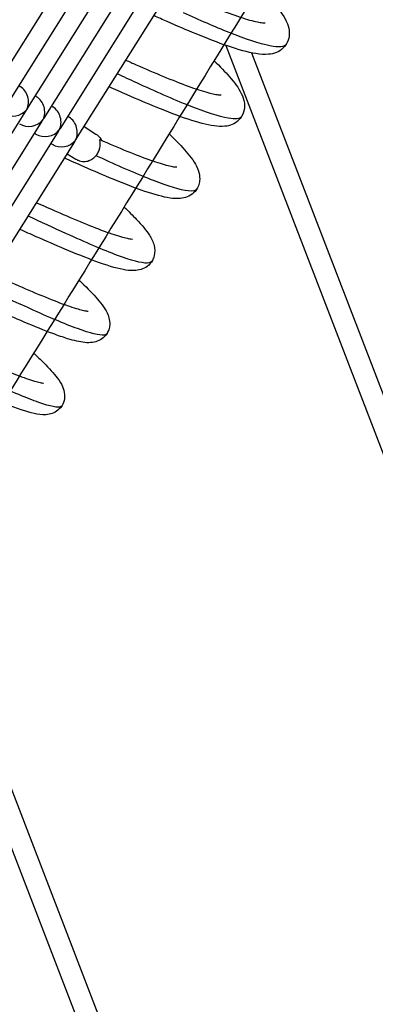
# Model space of a CAD drawing. Extents: x 0 to 1088, y 0 to 704.
# Drawn here: x 834 to 837, y 495 to 502 of the extents above; entities that cross this region are included whole.
import ezdxf

# ---------------------------------------------------------------- set-up
doc = ezdxf.new("R2010")
doc.units = 0
doc.header["$LTSCALE"] = 21.333333
doc.header["$MEASUREMENT"] = 0
doc.header["$PDSIZE"] = 1
doc.layers.get('0').update_dxf_attribs({"color": 2, "linetype": 'CONTINUOUS'})
doc.layers.get('Defpoints').update_dxf_attribs({"linetype": 'CONTINUOUS'})
doc.layers.add('1', color=7, linetype='CONTINUOUS')
doc.layers.add('DIM', color=4, linetype='CONTINUOUS')
doc.styles.add('ROMAND', font='romand.shx', dxfattribs={"height": 6})
doc.dimstyles.get("Standard").update_dxf_attribs({"dimscale": 64, "dimtxt": 0.125, "dimasz": 0.125, "dimexe": 0.0625, "dimexo": 0.0625, "dimgap": 0.03125, "dimtad": 1, "dimdec": 4, "dimzin": 3, "dimdsep": 46, "dimlunit": 4, "dimtxsty": 'ROMAND', "dimblk1": 'OBLIQUE', "dimblk2": 'OBLIQUE', "dimsah": 1, "dimcen": 0.0625, "dimdle": 0.0625, "dimadec": 0, "dimazin": 0, "dimtfac": 1, "dimtdec": 4, "dimtmove": 0, "dimatfit": 3, "dimldrblk": 'OBLIQUE', "dimfxl": 1, "dimfrac": 2, "dimtolj": 1, "dimtzin": 0, "dimlwe": -1, "dimarcsym": 0})

# ---------------------------------------------------------------- blocks, each defined once
blk = doc.blocks.new('_OBLIQUE')
at = {"color": 0, "linetype": 'ByBlock'}
blk.add_line((-0.5, -0.5), (0.5, 0.5), dxfattribs=at)
blk = doc.blocks.new('*D34')
at = {"layer": 'Defpoints', "color": 0, "transparency": 16777216}
for p in [(637.8232, 623.0525), (1012.0829, 492.8396), (637.8232, 303.1593)]:
    blk.add_point(p, dxfattribs=at)
at = {"layer": 'DIM', "color": 0, "transparency": 16777216}
for p, q in [((637.8232, 307.1593), (637.8232, 627.0525)), ((1012.0829, 496.8396), (1012.0829, 627.0525))]:
    blk.add_line(p, q, dxfattribs=at)
at = {"layer": 'DIM', "color": 0, "lineweight": -2, "transparency": 16777216}
blk.add_line((1016.0829, 623.0525), (633.8232, 623.0525), dxfattribs=at)
at = {"layer": 'DIM', "color": 0, "lineweight": -2, "transparency": 16777216, "xscale": 8, "yscale": 8, "zscale": 8, "rotation": 180}
blk.add_blockref('_OBLIQUE', (637.8232, 623.0525), dxfattribs=at)
at = {"layer": 'DIM', "color": 0, "lineweight": -2, "transparency": 16777216, "xscale": 8, "yscale": 8, "zscale": 8}
blk.add_blockref('_OBLIQUE', (1012.0829, 623.0525), dxfattribs=at)
blk = doc.blocks.new('*D35')
at = {"layer": 'Defpoints', "color": 0, "transparency": 16777216}
for p in [(856.3326, 585.2831), (790.7698, 195.021), (1035.3015, 195.021)]:
    blk.add_point(p, dxfattribs=at)
at = {"layer": 'DIM', "color": 0, "lineweight": -2, "transparency": 16777216}
blk.add_line((1035.3015, 589.2831), (1035.3015, 191.021), dxfattribs=at)
at = {"layer": 'DIM', "color": 0, "transparency": 16777216}
for p, q in [((860.3326, 585.2831), (1039.3015, 585.2831)), ((794.7698, 195.021), (1039.3015, 195.021))]:
    blk.add_line(p, q, dxfattribs=at)
at = {"layer": 'DIM', "color": 0, "lineweight": -2, "transparency": 16777216, "xscale": 8, "yscale": 8, "zscale": 8}
for p, rotation in [((1035.3015, 585.2831), 90), ((1035.3015, 195.021), 270)]:
    blk.add_blockref('_OBLIQUE', p, dxfattribs=dict(at, rotation=rotation))

msp = doc.modelspace()

# ---------------------------------------------------------------- linework, layer by layer
at = {"layer": '1'}
for p, q in [((834.30781, 501.92956), (835.00164, 503.03491)), ((834.43546, 501.84943), (835.12929, 502.95479)), ((834.56312, 501.7693), (835.25695, 502.87466)), ((834.69077, 501.68917), (835.3846, 502.79453)), ((834.81842, 501.60904), (835.51225, 502.7144)), ((834.94608, 501.52892), (835.63991, 502.63427)), ((836.11641, 502.25989), (845.16599, 478.79537)), ((836.31762, 502.20134), (845.36697, 478.73744)), ((834.4944, 501.94333), (834.50422, 501.93717)), ((834.62206, 501.8632), (834.63187, 501.85704)), ((834.74971, 501.78308), (834.75953, 501.77691)), ((833.85426, 500.64001), (834.54809, 501.74537)), ((834.87737, 501.70295), (834.88718, 501.69679)), ((833.98192, 500.55988), (834.67575, 501.66524)), ((835.00502, 501.62282), (835.09771, 501.56464)), ((834.10957, 500.47975), (834.8034, 501.58511)), ((834.6168, 501.57133), (834.62662, 501.56517)), ((834.23722, 500.39962), (834.93105, 501.50498)), ((834.74446, 501.49121), (834.75427, 501.48504)), ((834.87211, 501.41108), (834.94074, 501.368)), ((833.70596, 498.32008), (840.74454, 480.06987)), ((833.75569, 497.72798), (840.54357, 480.1278))]:
    msp.add_line(p, q, dxfattribs=at)
for centre, major_axis, start_param, end_param in [((834.44973, 501.82379), (0.0294, -0.12856), 0.8420387, 2.4128351), ((834.57739, 501.74366), (0.0294, -0.12856), 0.8420387, 2.4128351), ((834.44973, 501.82379), (-0.12856, -0.0294), 2.2995539, 2.4128351), ((834.70504, 501.66353), (0.0294, -0.12856), 0.8420387, 2.4128351), ((834.44973, 501.82379), (0.12856, 0.0294), 3.8703503, 5.4411466), ((834.44973, 501.82379), (-0.0294, 0.12856), 3.8703503, 3.9836314), ((834.57739, 501.74366), (-0.12856, -0.0294), 2.2995539, 2.4128351), ((834.8327, 501.5834), (0.0294, -0.12856), 0.8420387, 2.4128351), ((834.57739, 501.74366), (0.12856, 0.0294), 3.8703503, 5.4411466), ((834.57739, 501.74366), (-0.0294, 0.12856), 3.8703503, 3.9836314), ((834.70504, 501.66353), (0.12856, 0.0294), 3.8703503, 5.4411466), ((834.70504, 501.66353), (-0.0294, 0.12856), 3.8703503, 3.9836314), ((834.70504, 501.66353), (-0.12856, -0.0294), 2.2995539, 2.4128351), ((834.8327, 501.5834), (0.12856, 0.0294), 3.8703503, 5.4411466), ((834.8327, 501.5834), (-0.0294, 0.12856), 3.8703503, 3.9836314), ((834.8327, 501.5834), (-0.12856, -0.0294), 2.2995539, 2.4128351)]:
    msp.add_ellipse(centre, major_axis=major_axis, ratio=0.8926826, start_param=start_param, end_param=end_param, dxfattribs=at)
for points, knots in [([(837.13482, 503.95203), (836.91876, 503.59775), (836.70209, 503.24332), (836.26749, 502.53406), (836.04954, 502.17923), (835.6126, 501.46953), (835.39359, 501.11467), (834.95476, 500.40526), (834.73492, 500.05072), (834.27986, 499.31853), (834.04456, 498.94089), (833.57284, 498.18569), (833.33642, 497.80814), (832.86274, 497.05356), (832.62548, 496.67654), (832.15038, 495.92348), (831.91256, 495.54743), (831.4431, 494.80699), (831.21149, 494.44256), (830.97962, 494.0786)], [1.45707014, 1.45707014, 1.45707014, 1.45707014, 1.47566361, 1.47566361, 1.49426996, 1.49426996, 1.51287634, 1.51287634, 1.53146987, 1.53146987, 1.55128719, 1.55128719, 1.57112008, 1.57112008, 1.59095297, 1.59095297, 1.61077029, 1.61077029, 1.63001699, 1.63001699, 1.63001699, 1.63001699]), ([(836.37655, 502.71213), (836.40276, 502.68651), (836.42729, 502.66163), (836.49451, 502.5901), (836.53151, 502.54611), (836.57591, 502.47962), (836.58958, 502.45549), (836.60799, 502.40751), (836.6141, 502.38382), (836.61505, 502.33917), (836.61253, 502.31943), (836.59799, 502.27663), (836.58325, 502.25381), (836.54928, 502.222), (836.53104, 502.21116), (836.49228, 502.19549), (836.47166, 502.19148), (836.41932, 502.18676), (836.38769, 502.18936), (836.28994, 502.20479), (836.21532, 502.22602), (836.05549, 502.28067), (835.97053, 502.31343), (835.80928, 502.3795), (835.73151, 502.41286), (835.62081, 502.46134), (835.58544, 502.47699), (835.55083, 502.49236)], [35.5063417, 35.5063417, 35.5063417, 35.5063417, 35.9945186, 35.9945186, 36.9739126, 36.9739126, 37.5495223, 37.5495223, 38.0178503, 38.0178503, 38.3426829, 38.3426829, 38.7484639, 38.7484639, 39.0974693, 39.0974693, 39.5046962, 39.5046962, 40.167368, 40.167368, 41.4009152, 41.4009152, 42.50283, 42.50283, 43.446258, 43.446258, 43.8913958, 43.8913958, 43.8913958, 43.8913958]), ([(835.83834, 502.63345), (835.90888, 502.60318), (835.98042, 502.57343), (836.11244, 502.52159), (836.17495, 502.49863), (836.28196, 502.46357), (836.32882, 502.45059), (836.37961, 502.44025), (836.39305, 502.43817), (836.41211, 502.43618), (836.41875, 502.43598), (836.42467, 502.43612), (836.42587, 502.43627), (836.42587, 502.43627)], [108.2232517, 108.2232517, 108.2232517, 108.2232517, 109.1008751, 109.1008751, 109.9519585, 109.9519585, 110.7648098, 110.7648098, 111.1214073, 111.1214073, 111.4168635, 111.4168635, 111.5905188, 111.5905188, 111.5905188, 111.5905188]), ([(836.59106, 502.26859), (836.57699, 502.2461), (836.53289, 502.24231), (836.46253, 502.25611), (836.38372, 502.27157), (836.27219, 502.30901), (836.14308, 502.36022), (836.03234, 502.40414), (835.90896, 502.45805), (835.78578, 502.51416)], [54.8655133, 54.8655133, 54.8655133, 54.8655133, 55.3659701, 55.3659701, 55.3659701, 55.9265839, 55.9265839, 55.9265839, 56.4074196, 56.4074196, 56.4074196, 56.4074196]), ([(836.02467, 502.13905), (836.07048, 502.09466), (836.11132, 502.0525), (836.18524, 501.96776), (836.21645, 501.92674), (836.24972, 501.85978), (836.2591, 501.8349), (836.26496, 501.7846), (836.26382, 501.76071), (836.24933, 501.71354), (836.23515, 501.69022), (836.20221, 501.65818), (836.18473, 501.64729), (836.1479, 501.63159), (836.12846, 501.62743), (836.08113, 501.62232), (836.0536, 501.62406), (835.96605, 501.63614), (835.89887, 501.65464), (835.74649, 501.70556), (835.66025, 501.73857), (835.49712, 501.80516), (835.41922, 501.83845), (835.2952, 501.8925), (835.24711, 501.91372), (835.20055, 501.93432)], [53.7564719, 53.7564719, 53.7564719, 53.7564719, 54.6138481, 54.6138481, 55.6307403, 55.6307403, 56.1691448, 56.1691448, 56.5593207, 56.5593207, 56.9604558, 56.9604558, 57.2925608, 57.2925608, 57.6719392, 57.6719392, 58.2610284, 58.2610284, 59.442314, 59.442314, 60.5902447, 60.5902447, 61.5389238, 61.5389238, 62.1385828, 62.1385828, 62.1385828, 62.1385828]), ([(835.33195, 502.14365), (835.359, 502.13169), (835.38641, 502.11962), (835.48458, 502.07667), (835.55751, 502.04532), (835.69505, 501.98856), (835.76163, 501.9623), (835.87939, 501.91942), (835.93273, 501.90194), (835.99582, 501.88477), (836.01373, 501.88051), (836.04253, 501.87479), (836.0541, 501.87306), (836.07011, 501.87149), (836.07544, 501.8714), (836.07885, 501.87152), (836.07937, 501.87157), (836.07937, 501.87157)], [89.8355456, 89.8355456, 89.8355456, 89.8355456, 90.1795948, 90.1795948, 91.0654269, 91.0654269, 91.9289505, 91.9289505, 92.762413, 92.762413, 93.142719, 93.142719, 93.4797751, 93.4797751, 93.763614, 93.763614, 93.8765991, 93.8765991, 93.8765991, 93.8765991]), ([(836.2404, 501.70179), (836.22848, 501.68287), (836.19298, 501.67867), (836.13595, 501.68866), (836.06395, 501.70126), (835.95785, 501.73636), (835.83208, 501.78606), (835.70633, 501.83575), (835.56129, 501.89981), (835.41728, 501.96594), (835.36599, 501.9895), (835.31489, 502.01328), (835.26487, 502.03671)], [61.1485785, 61.1485785, 61.1485785, 61.1485785, 61.5945025, 61.5945025, 61.5945025, 62.1573396, 62.1573396, 62.1573396, 62.7200537, 62.7200537, 62.7200537, 62.9204505, 62.9204505, 62.9204505, 62.9204505]), ([(835.89705, 501.9142), (835.8962, 501.91507), (835.89534, 501.91593), (835.89315, 501.91815), (835.89181, 501.9195), (835.89046, 501.92086)], [96.939451792, 96.939451792, 96.939451792, 96.939451792, 96.95779986, 96.95779986, 96.986322454, 96.986322454, 96.986322454, 96.986322454]), ([(835.67193, 501.56605), (835.68611, 501.55245), (835.69976, 501.53911), (835.76002, 501.47906), (835.80025, 501.43551), (835.86755, 501.35015), (835.89543, 501.3106), (835.91132, 501.23829), (835.9131, 501.2192), (835.90953, 501.18609), (835.90638, 501.17257), (835.89315, 501.13867), (835.87959, 501.11893), (835.84842, 501.09019), (835.83128, 501.08008), (835.79559, 501.06572), (835.77698, 501.06207), (835.73195, 501.05782), (835.70605, 501.05971), (835.6222, 501.07188), (835.55736, 501.09025), (835.40771, 501.14113), (835.32154, 501.17454), (835.15863, 501.24161), (835.08107, 501.27489), (834.953, 501.33074), (834.90064, 501.35382), (834.85014, 501.37607)], [71.9353976, 71.9353976, 71.9353976, 71.9353976, 72.1995647, 72.1995647, 73.1548186, 73.1548186, 74.2375005, 74.2375005, 74.5716448, 74.5716448, 74.7899306, 74.7899306, 75.1406479, 75.1406479, 75.4595506, 75.4595506, 75.8227084, 75.8227084, 76.3868843, 76.3868843, 77.5566933, 77.5566933, 78.7157931, 78.7157931, 79.6627099, 79.6627099, 80.3137864, 80.3137864, 80.3137864, 80.3137864]), ([(835.09772, 501.56464), (835.1036, 501.56094), (835.10919, 501.55674), (835.12557, 501.54213), (835.13485, 501.53029), (835.14235, 501.51634), (835.14278, 501.51553), (835.1432, 501.51471)], [-0.98104069, -0.98104069, -0.98104069, -0.98104069, -0.90068636, -0.90068636, -0.72991322, -0.72991322, -0.71934564, -0.71934564, -0.71934564, -0.71934564]), ([(835.09776, 501.39501), (835.10582, 501.40445), (835.11241, 501.41472), (835.12282, 501.43636), (835.12632, 501.44731), (835.13101, 501.47004), (835.13156, 501.48131), (835.13072, 501.5022), (835.12896, 501.51085), (835.12759, 501.51898), (835.12719, 501.52164), (835.12838, 501.52112)], [0.00000581, 0.00000581, 0.00000581, 0.00000581, 0.14196033, 0.14196033, 0.28880811, 0.28880811, 0.4634745, 0.4634745, 0.67169038, 0.67169038, 0.79623824, 0.79623824, 0.79623824, 0.79623824]), ([(835.12838, 501.52112), (835.19962, 501.49022), (835.27202, 501.45943), (835.40578, 501.40503), (835.4692, 501.38051), (835.57849, 501.34196), (835.62665, 501.32703), (835.67999, 501.31396), (835.69437, 501.31104), (835.71536, 501.30777), (835.72293, 501.30708), (835.73046, 501.3068), (835.73214, 501.30691), (835.73214, 501.30691)], [72.6864158, 72.6864158, 72.6864158, 72.6864158, 73.574039, 73.574039, 74.4333156, 74.4333156, 75.2575563, 75.2575563, 75.6238285, 75.6238285, 75.9313903, 75.9313903, 76.1331779, 76.1331779, 76.1331779, 76.1331779]), ([(834.94074, 501.368), (834.9445, 501.36564), (834.94837, 501.36348), (834.95292, 501.36126), (834.95349, 501.36098), (834.95428, 501.36061), (834.9545, 501.36051), (834.95488, 501.36033), (834.95504, 501.36026), (834.95537, 501.36011), (834.95554, 501.36003), (834.95593, 501.35986), (834.95616, 501.35975), (834.95687, 501.35944), (834.95736, 501.35922), (834.96506, 501.35593), (834.97225, 501.35366), (834.98805, 501.35028), (834.99652, 501.34949), (835.01716, 501.34977), (835.02984, 501.35198), (835.05333, 501.36033), (835.06386, 501.36585), (835.08243, 501.37914), (835.09054, 501.38656), (835.09776, 501.39501), (835.09776, 501.39501), (835.09776, 501.39501), (835.09776, 501.39501)], [3.18003183, 3.18003183, 3.18003183, 3.18003183, 3.22604536, 3.22604536, 3.23265404, 3.23265404, 3.23525997, 3.23525997, 3.23716958, 3.23716958, 3.23923097, 3.23923097, 3.24200491, 3.24200491, 3.24812835, 3.24812835, 3.33897084, 3.33897084, 3.44682609, 3.44682609, 3.60906831, 3.60906831, 3.75122069, 3.75122069, 3.87829643, 3.87829643, 3.87829643, 3.87830224, 3.87830224, 3.87830224, 3.87830224]), ([(835.88887, 501.13511), (835.88013, 501.12119), (835.85723, 501.11613), (835.82062, 501.11993), (835.76149, 501.12607), (835.66675, 501.15527), (835.54908, 501.20053), (835.43143, 501.24579), (835.2912, 501.30691), (835.14789, 501.37211), (835.1312, 501.3797), (835.11449, 501.38734), (835.09776, 501.39501)], [67.4316317, 67.4316317, 67.4316317, 67.4316317, 67.779307, 67.779307, 67.779307, 68.3409224, 68.3409224, 68.3409224, 68.90244, 68.90244, 68.90244, 68.9678087, 68.9678087, 68.9678087, 68.9678087]), ([(834.63108, 501.02709), (834.6826, 501.00444), (834.73568, 500.9811), (834.85927, 500.92737), (834.93121, 500.89659), (835.06422, 500.84191), (835.12728, 500.81716), (835.23559, 500.77814), (835.28313, 500.76298), (835.33534, 500.74965), (835.34934, 500.74666), (835.36944, 500.7433), (835.37657, 500.74259), (835.38293, 500.74229), (835.38424, 500.74234), (835.38424, 500.74234)], [54.278941, 54.278941, 54.278941, 54.278941, 54.9343567, 54.9343567, 55.8194933, 55.8194933, 56.6812348, 56.6812348, 57.507866, 57.507866, 57.8746992, 57.8746992, 58.1804329, 58.1804329, 58.35647, 58.35647, 58.35647, 58.35647]), ([(835.3184, 500.99323), (835.35429, 500.95909), (835.38712, 500.9265), (835.45777, 500.85165), (835.49146, 500.81186), (835.53259, 500.74773), (835.54604, 500.72262), (835.55973, 500.66766), (835.56186, 500.63892), (835.55146, 500.59825), (835.54692, 500.58654), (835.53084, 500.55713), (835.5163, 500.54069), (835.48475, 500.5169), (835.46781, 500.5089), (835.43261, 500.4978), (835.41444, 500.4955), (835.36809, 500.49382), (835.34052, 500.49729), (835.25041, 500.51465), (835.17886, 500.53725), (835.02302, 500.59423), (834.93946, 500.62791), (834.78043, 500.69483), (834.70374, 500.72816), (834.58553, 500.77994), (834.54197, 500.79911), (834.49963, 500.81767)], [90.0508649, 90.0508649, 90.0508649, 90.0508649, 90.7212193, 90.7212193, 91.7068262, 91.7068262, 92.3309605, 92.3309605, 92.8010253, 92.8010253, 92.9911783, 92.9911783, 93.3115321, 93.3115321, 93.6186062, 93.6186062, 93.9830428, 93.9830428, 94.5961465, 94.5961465, 95.8380932, 95.8380932, 96.9421021, 96.9421021, 97.8761872, 97.8761872, 98.4215307, 98.4215307, 98.4215307, 98.4215307]), ([(835.53658, 500.56854), (835.53104, 500.55958), (835.51891, 500.55474), (835.50016, 500.55414), (835.45587, 500.5527), (835.37473, 500.57479), (835.26732, 500.61452), (835.15486, 500.65612), (835.01392, 500.7169), (834.86575, 500.78394), (834.76629, 500.82894), (834.66381, 500.87663), (834.56544, 500.92247)], [73.7146727, 73.7146727, 73.7146727, 73.7146727, 73.9520279, 73.9520279, 73.9520279, 74.5126905, 74.5126905, 74.5126905, 75.0996847, 75.0996847, 75.0996847, 75.4936923, 75.4936923, 75.4936923, 75.4936923]), ([(834.9641, 500.42061), (834.97748, 500.40801), (834.99041, 500.39567), (835.04977, 500.33801), (835.08991, 500.29614), (835.15724, 500.21521), (835.18503, 500.1793), (835.20409, 500.10964), (835.20691, 500.09049), (835.20463, 500.05766), (835.20223, 500.04485), (835.19133, 500.01257), (835.17968, 499.99336), (835.15181, 499.96453), (835.13605, 499.9539), (835.10365, 499.93882), (835.08691, 499.9346), (835.05015, 499.92938), (835.03065, 499.92981), (834.96944, 499.93557), (834.92608, 499.94636), (834.83994, 499.97276), (834.80103, 499.9862), (834.69161, 500.02676), (834.61472, 500.05792), (834.46256, 500.12209), (834.38599, 500.15541), (834.25645, 500.21214), (834.20173, 500.23621), (834.14908, 500.25919)], [108.1042889, 108.1042889, 108.1042889, 108.1042889, 108.3539154, 108.3539154, 109.3009594, 109.3009594, 110.3694394, 110.3694394, 110.7059401, 110.7059401, 110.9066321, 110.9066321, 111.2256338, 111.2256338, 111.5141587, 111.5141587, 111.8256009, 111.8256009, 112.2523421, 112.2523421, 113.1716251, 113.1716251, 113.8141395, 113.8141395, 114.8540962, 114.8540962, 115.7920252, 115.7920252, 116.4711629, 116.4711629, 116.4711629, 116.4711629]), ([(834.41001, 500.4119), (834.48196, 500.38042), (834.5553, 500.3486), (834.69115, 500.29149), (834.75574, 500.26528), (834.86797, 500.22283), (834.91781, 500.20569), (834.97447, 500.18934), (834.9901, 500.18539), (835.01378, 500.18037), (835.0227, 500.17898), (835.03302, 500.1779), (835.03568, 500.17791), (835.03568, 500.17791)], [37.0006001, 37.0006001, 37.0006001, 37.0006001, 37.8985025, 37.8985025, 38.7665082, 38.7665082, 39.6029409, 39.6029409, 39.9804472, 39.9804472, 40.3045611, 40.3045611, 40.554757, 40.554757, 40.554757, 40.554757]), ([(835.18357, 500.00217), (835.17982, 499.99605), (835.17256, 499.99214), (835.16174, 499.99049), (835.12657, 499.98511), (835.05382, 500.00358), (834.95285, 500.04054), (834.85191, 500.07748), (834.72307, 500.13271), (834.5841, 500.19534), (834.52513, 500.22192), (834.4644, 500.24978), (834.40352, 500.27793)], [79.9977017, 79.9977017, 79.9977017, 79.9977017, 80.1704979, 80.1704979, 80.1704979, 80.7322437, 80.7322437, 80.7322437, 81.2937915, 81.2937915, 81.2937915, 81.5321041, 81.5321041, 81.5321041, 81.5321041]), ([(834.60907, 499.84828), (834.63735, 499.82192), (834.66369, 499.79666), (834.73085, 499.72955), (834.76642, 499.69082), (834.81017, 499.63264), (834.82406, 499.61159), (834.84303, 499.56882), (834.84976, 499.54813), (834.85235, 499.50938), (834.85136, 499.49367), (834.84269, 499.45797), (834.83281, 499.43772), (834.80744, 499.40686), (834.79274, 499.39508), (834.76212, 499.37806), (834.74608, 499.37283), (834.71287, 499.36612), (834.69601, 499.36553), (834.64959, 499.36744), (834.62072, 499.37307), (834.52535, 499.39727), (834.44758, 499.42507), (834.28713, 499.48866), (834.20696, 499.52253), (834.05275, 499.58921), (833.97724, 499.62248), (833.86856, 499.67015), (833.83315, 499.68565), (833.79851, 499.70069)], [126.1085573, 126.1085573, 126.1085573, 126.1085573, 126.6361385, 126.6361385, 127.599455, 127.599455, 128.1781941, 128.1781941, 128.5950021, 128.5950021, 128.8401708, 128.8401708, 129.1550596, 129.1550596, 129.4296366, 129.4296366, 129.7152399, 129.7152399, 130.0702123, 130.0702123, 130.7377884, 130.7377884, 132.0468305, 132.0468305, 133.0933981, 133.0933981, 134.0129179, 134.0129179, 134.4587425, 134.4587425, 134.4587425, 134.4587425]), ([(833.93002, 499.91021), (833.99537, 499.88165), (834.06349, 499.85163), (834.201, 499.79159), (834.27205, 499.7609), (834.40174, 499.70683), (834.46241, 499.68257), (834.56457, 499.64495), (834.60848, 499.63065), (834.65386, 499.61891), (834.66546, 499.61646), (834.68027, 499.61406), (834.68479, 499.61372), (834.68639, 499.61367), (834.68653, 499.61367), (834.68653, 499.61367)], [18.5963193, 18.5963193, 18.5963193, 18.5963193, 19.4296784, 19.4296784, 20.3169624, 20.3169624, 21.1802559, 21.1802559, 22.005789, 22.005789, 22.3649609, 22.3649609, 22.6490207, 22.6490207, 22.705634, 22.705634, 22.705634, 22.705634]), ([(834.82985, 499.43605), (834.8282, 499.43335), (834.82575, 499.43116), (834.82249, 499.42948), (834.80011, 499.41793), (834.73961, 499.43047), (834.64852, 499.46264), (834.55749, 499.49478), (834.43616, 499.54637), (834.3012, 499.60704), (834.16633, 499.66768), (834.01824, 499.73713), (833.87759, 499.80238), (833.87365, 499.80421), (833.86971, 499.80604), (833.86578, 499.80786)], [86.2807186, 86.2807186, 86.2807186, 86.2807186, 86.3625788, 86.3625788, 86.3625788, 86.9246003, 86.9246003, 86.9246003, 87.4862107, 87.4862107, 87.4862107, 88.0474437, 88.0474437, 88.0474437, 88.0631791, 88.0631791, 88.0631791, 88.0631791])]:
    msp.add_open_spline(points, degree=3, knots=knots, dxfattribs=at)

# ---------------------------------------------------------------- dimensions: what is measured, and where the dimension line sits
at = {"layer": 'DIM'}
dim = msp.add_linear_dim(base=(637.82325, 623.05254), p1=(1012.08288, 492.83957), p2=(637.82325, 303.15931), text=' ', dimstyle='Standard', override={"dimdec": 0, "dimlfac": 1.33333}, dxfattribs=at)
dim.commit()
dim.dimension.update_dxf_attribs({"geometry": '*D34', "text_midpoint": (839.60462, 623.05254), "dimtype": 160})
dim = msp.add_linear_dim(base=(1035.30151, 195.02099), p1=(856.33255, 585.28312), p2=(790.76977, 195.02099), angle=90, text=' ', dimstyle='Standard', override={"dimdec": 0, "dimlfac": 0.666667}, dxfattribs=at)
dim.commit()
dim.dimension.update_dxf_attribs({"geometry": '*D35', "text_midpoint": (1035.30151, 366.7545), "dimtype": 160})

doc.saveas('drawing.dxf')
